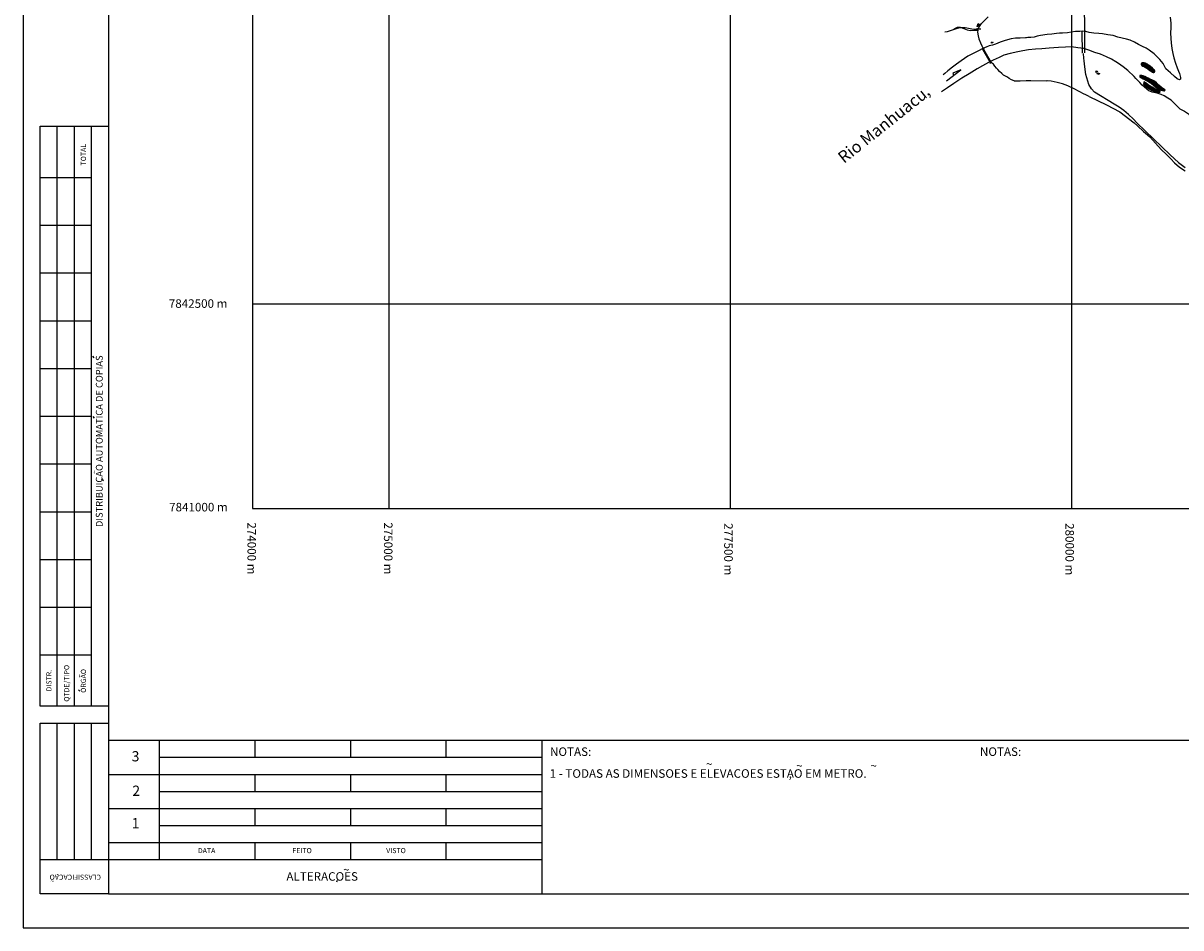
# Model space of a CAD drawing. Units: metres. Extents: x -10512 to 214748, y -7425 to 214748.
# Drawn here: x -10512 to -2031, y -7425 to -794 of the extents above; entities that cross this region are included whole.
import ezdxf
from ezdxf.enums import TextEntityAlignment as Align

# ---------------------------------------------------------------- set-up
doc = ezdxf.new("R2010")
doc.units = ezdxf.units.M
doc.header["$MEASUREMENT"] = 0
for name, color, linetype, lineweight in [('10', 1, 'Continuous', 0), ('11', 1, 'Continuous', 0), ('13', 1, 'Continuous', 0), ('15', 1, 'Continuous', 0), ('18', 1, 'Continuous', 0), ('19', 1, 'Continuous', 0), ('5', 1, 'Continuous', 0), ('50', 1, 'Continuous', 0)]:
    doc.layers.add(name, color=color, linetype=linetype, lineweight=lineweight)
doc.styles.add('Style-ENGINEERING', font='ENGINEERING.shx')
doc.styles.add('Style-WORKING', font='WORKING.shx')

msp = doc.modelspace()

# ---------------------------------------------------------------- linework, layer by layer
at = {"layer": '10', "color": 1, "linetype": 'Continuous', "lineweight": -3}
msp.add_line((-2737.22, -858.28), (-2737.22, -858.28), dxfattribs=at)
msp.add_line((-2737.22, -858.28), (-2737.22, -858.28), dxfattribs=at)
at = {"layer": '10', "color": 30, "linetype": 'Continuous', "lineweight": -3}
for points in [[(-3490.42, -796.56), (-3454.45, -759.68), (-3443.35, -749.02)], [(-3690.71, -835.34), (-3665.7, -824.85), (-3648.49, -823.49), (-3619.82, -833.72), (-3596.01, -842.98), (-3574.21, -848.12), (-3546.17, -846.48), (-3518.99, -846.23), (-3518.08, -842.83)], [(-3518.99, -846.23), (-3519.5, -861.25), (-3515.02, -886.41), (-3510.39, -909.17), (-3499.45, -939.05), (-3489.3, -960.73), (-3476.76, -984.21)], [(-3518.08, -842.83), (-3509.69, -827.18), (-3504.71, -819.02), (-3490.42, -796.56)]]:
    msp.add_lwpolyline(points, dxfattribs=at)
at = {"layer": '10', "color": 7, "linetype": 'Continuous', "lineweight": -3}
msp.add_lwpolyline([(-3496.42, -838.76), (-3507.89, -839.2), (-3521.39, -840.9), (-3543.8, -840.26), (-3562.88, -837.86), (-3586.03, -833.65), (-3610.96, -829.94), (-3632.34, -828.03), (-3651.19, -829.45), (-3677.46, -836.17), (-3691.75, -840.16), (-3720.58, -850.18), (-3743.54, -857.94), (-3759.77, -861.74)], dxfattribs=at)
at = {"layer": '10', "color": 1, "linetype": 'Continuous', "lineweight": -3}
for points in [[(-2701.41, -1332.1), (-2575.94, -1392.58), (-2477.88, -1443.97), (-2372.8, -1525.73), (-2347.87, -1546.05)], [(-2347.87, -1546.05), (-2302.93, -1588.26), (-2258.97, -1627.93), (-2217.39, -1674.67), (-2175.02, -1719.65), (-2136.37, -1756.71), (-2104.75, -1788.09), (-2076.16, -1817.4), (-2039.74, -1850.11), (-1998.15, -1875.77)]]:
    msp.add_lwpolyline(points, dxfattribs=at)
at = {"layer": '11', "color": 30, "linetype": 'Continuous', "lineweight": -3}
for points in [[(-3251.65, -1218.06), (-3271.57, -1210.11), (-3287.34, -1200.83), (-3301.26, -1191.55), (-3329.05, -1174.6), (-3343.25, -1164.58), (-3358.43, -1147.69), (-3371.59, -1133.1), (-3379.98, -1123.3), (-3393.5, -1109.37), (-3404.35, -1096.3), (-3416.91, -1084.93)], [(-3251.65, -1218.06), (-3208.3, -1217.31), (-3163.14, -1214.36), (-3130.04, -1213.6), (-3013.29, -1217.53)], [(-2701.41, -1332.1), (-2730.39, -1318.24), (-2738.21, -1313.75), (-2813, -1276.96), (-2858.68, -1255.05), (-2897.01, -1238.01), (-2935.59, -1228.71), (-2979.81, -1219.96), (-3011.03, -1217.98), (-3013.29, -1217.53)]]:
    msp.add_lwpolyline(points, dxfattribs=at)
at = {"layer": '13', "color": 7, "linetype": 'Continuous', "lineweight": -3}
msp.add_line((-2738.39, -646.41), (-2737.6, -858.21), dxfattribs=at)
for points in [[(-2352.78, -1524.59), (-2377.28, -1497.53), (-2414.24, -1463.02), (-2448.74, -1434.05), (-2481.39, -1411.25), (-2518.22, -1387.14), (-2663.12, -1300.22), (-2685.64, -1275.13), (-2703.53, -1243.71), (-2727.55, -1170.23), (-2734.1, -1115.44), (-2739.02, -1071.56), (-2740.64, -1051.14), (-2743.1, -1016.82)], [(-2352.78, -1524.59), (-2171, -1700.01), (-2107.83, -1759.49), (-2048.93, -1815.09), (-1999.47, -1852.21)]]:
    msp.add_lwpolyline(points, dxfattribs=at)
at = {"layer": '15', "color": 7, "linetype": 'Continuous', "lineweight": -3}
for p, q in [((-3475.86, -984.4), (-3472.17, -978.99)), ((-3475.86, -984.4), (-3472.17, -978.99)), ((-3426.17, -1084.82), (-3429.36, -1090.79)), ((-3426.17, -1084.82), (-3429.36, -1090.79))]:
    msp.add_line(p, q, dxfattribs=at)
for points in [[(-2754.76, -858.4), (-2753.57, -1010.85), (-2757.1, -1011.76)], [(-2754.76, -858.4), (-2753.57, -1010.85), (-2757.1, -1011.76)], [(-2733.91, -1011.65), (-2735.14, -857.7), (-2732.53, -856.45)], [(-2733.91, -1011.65), (-2735.14, -857.7), (-2732.53, -856.45)], [(-3426.17, -1084.82), (-3480.82, -987.08), (-3485.09, -985.75)], [(-3426.17, -1084.82), (-3480.82, -987.08), (-3485.09, -985.75)], [(-3475.86, -984.4), (-3421.05, -1082.79), (-3415.3, -1082.05)], [(-3475.86, -984.4), (-3421.05, -1082.79), (-3415.3, -1082.05)]]:
    msp.add_lwpolyline(points, dxfattribs=at)
for points in [[(-3526.46, -832.96), (-3523.43, -833.68), (-3525.49, -840.15), (-3528.52, -839.44)], [(-3526.46, -832.96), (-3523.43, -833.68), (-3525.49, -840.15), (-3528.52, -839.44)], [(-3514.99, -797.57), (-3508.45, -801.45), (-3516.66, -822.06), (-3523.21, -818.18)], [(-3514.99, -797.57), (-3508.45, -801.45), (-3516.66, -822.06), (-3523.21, -818.18)], [(-3418.93, -934.05), (-3410.48, -931.97), (-3408.79, -938.6), (-3417.24, -940.68)], [(-3418.93, -934.05), (-3410.48, -931.97), (-3408.79, -938.6), (-3417.24, -940.68)], [(-2650.42, -1143.99), (-2642.22, -1146.34), (-2645.08, -1156.46), (-2653.27, -1154.11)], [(-2650.42, -1143.99), (-2642.22, -1146.34), (-2645.08, -1156.46), (-2653.27, -1154.11)], [(-2644.65, -1166.17), (-2641.79, -1158.37), (-2626.79, -1163.72), (-2629.66, -1171.52)], [(-2644.65, -1166.17), (-2641.79, -1158.37), (-2626.79, -1163.72), (-2629.66, -1171.52)]]:
    msp.add_3dface(points, dxfattribs=at)
at = {"layer": '18', "color": 7, "linetype": 'Continuous', "lineweight": -3}
for p, q in [((-8832.62, 6648.72), (-8832.62, -4351.28)), ((-7832.62, 6648.72), (-7832.62, -4351.28)), ((-5332.62, 6648.72), (-5332.62, -4351.28)), ((-2832.62, 6648.72), (-2832.62, -4351.28)), ((-8832.62, -2851.28), (7167.38, -2851.28)), ((-8832.62, -4351.28), (7167.38, -4351.28))]:
    msp.add_line(p, q, dxfattribs=at)
msp.add_lwpolyline([(-3747.05, -1216.16), (-3642.97, -1137.06), (-3701.53, -1161.74), (-3695.66, -1175.7)], dxfattribs=at)
at = {"layer": '19', "color": 7, "linetype": 'Continuous', "lineweight": -3}
for p, q in [((-10512.5, 7425), (-10512.5, -7425)), ((-10387.5, -1550), (-9887.5, -1550)), ((-10387.5, -5800), (-10387.5, -1550)), ((-10262.5, -5800), (-10262.5, -1550)), ((-10137.5, -5800), (-10137.5, -1550)), ((-10012.5, -5800), (-10012.5, -1550)), ((-10387.5, -1925), (-10012.5, -1925)), ((-10387.5, -2275), (-10012.5, -2275)), ((-10387.5, -2625), (-10012.5, -2625)), ((-10387.5, -2975), (-10012.5, -2975)), ((-9991.76, -3247.76), (-10001.76, -3235.26)), ((-10387.5, -3325), (-10012.5, -3325)), ((-10387.5, -3675), (-10012.5, -3675)), ((-9989.5, -3689.76), (-9999.5, -3677.26)), ((-10387.5, -4025), (-10012.5, -4025)), ((-9937.76, -4133.76), (-9922.76, -4146.26)), ((-10387.5, -4375), (-10012.5, -4375)), ((-10387.5, -4725), (-10012.5, -4725)), ((-10387.5, -5075), (-10012.5, -5075)), ((-10387.5, -5425), (-10012.5, -5425)), ((-10097.5, -5690), (-10107.5, -5680)), ((-9887.5, -5800), (-10387.5, -5800)), ((-10387.5, -5925), (-9887.5, -5925)), ((-10387.5, -7175), (-10387.5, -5925)), ((-10262.5, -6925), (-10262.5, -5925)), ((-10137.5, -6925), (-10137.5, -5925)), ((-10012.5, -6925), (-10012.5, -5925)), ((-9887.5, -6050), (10262.5, -6050)), ((-9512.5, -6925), (-9512.5, -6050)), ((-8812.5, -6175), (-8812.5, -6050)), ((-8112.5, -6175), (-8112.5, -6050)), ((-7412.5, -6175), (-7412.5, -6050)), ((-6712.5, -6050), (-6712.5, -7175)), ((-9512.5, -6175), (-6712.5, -6175)), ((-9887.5, -6300), (-6712.5, -6300)), ((-8812.5, -6425), (-8812.5, -6300)), ((-8112.5, -6425), (-8112.5, -6300)), ((-7412.5, -6425), (-7412.5, -6300)), ((-9512.5, -6425), (-6712.5, -6425)), ((-9887.5, -6550), (-6712.5, -6550)), ((-9887.5, -6550), (-6712.5, -6550)), ((-8812.5, -6675), (-8812.5, -6550)), ((-8112.5, -6675), (-8112.5, -6550)), ((-7412.5, -6675), (-7412.5, -6550)), ((-9512.5, -6675), (-6712.5, -6675)), ((-9887.5, -6800), (-6712.5, -6800)), ((-8812.5, -6925), (-8812.5, -6800)), ((-8112.5, -6925), (-8112.5, -6800)), ((-7412.5, -6925), (-7412.5, -6800)), ((-10387.5, -6925), (-9887.5, -6925)), ((-9887.5, -6925), (-6712.5, -6925)), ((-10261.76, -7035.76), (-10259.26, -7030.76)), ((-8210.76, -7076.76), (-8215.76, -7089.26)), ((-9887.5, -7175), (-10387.5, -7175)), ((-10512.5, -7425), (10512.5, -7425))]:
    msp.add_line(p, q, dxfattribs=at)
msp.add_3dface([(-9887.5, -7175), (10262.5, -7175), (10262.5, 7175), (-9887.5, 7175)], dxfattribs=at)
at = {"layer": '5', "color": 4, "linetype": 'Continuous', "lineweight": -3}
for points in [[(-2108.59, -751.14), (-2103.76, -794.97), (-2104.98, -829.59), (-2106.21, -866.25), (-2104.93, -908.02), (-2102.56, -939.1), (-2096.18, -979.88), (-2090.04, -1017.61), (-2082.33, -1049.23), (-2069.57, -1088.77), (-2057.03, -1121.95), (-2046.73, -1145.19), (-2039.46, -1164.58), (-2033.77, -1192.88), (-2033.58, -1204.85), (-2039.47, -1210.42), (-2056.99, -1201.4), (-2077.53, -1186), (-2107.16, -1159.09), (-2140.6, -1129.36), (-2161, -1091.04), (-2185.27, -1059.83), (-2225, -1018.6), (-2262.54, -992.15), (-2285.12, -979.03), (-2311.03, -966.66), (-2340.22, -950.44), (-2369.14, -932.7), (-2402.16, -918.76), (-2428.35, -911.73), (-2461.41, -903.9), (-2491.92, -896.08), (-2527.51, -884.67), (-2564.66, -880.63), (-2605.62, -873.77), (-2632.6, -871.32), (-2668.74, -868.05), (-2701.81, -862.26), (-2725.45, -855.5), (-2749.38, -854.34), (-2770.27, -855.49), (-2802.86, -855.3), (-2834.98, -860.2), (-2861.74, -864.37), (-2896.39, -867.74), (-2918.55, -868.88), (-2942.75, -871.03), (-2974.86, -874.41), (-3011.03, -876.74), (-3059.46, -884.35), (-3082.66, -889.05), (-3105.11, -896.05), (-3129.07, -899.99), (-3150.98, -900.62), (-3160.4, -901.33), (-3168.3, -901.79), (-3208.3, -905.63), (-3242.93, -905.43), (-3273.77, -909.33), (-3318.65, -921.03), (-3353.87, -934.83), (-3388.59, -948.63), (-3409.76, -955.38), (-3433.99, -961.61), (-3457.46, -969.36), (-3476.1, -977.66), (-3517.48, -999.83), (-3557.83, -1018.18), (-3592.32, -1037.58), (-3640.89, -1070.4), (-3674.64, -1093.89), (-3702.78, -1115.88), (-3737.58, -1143.69), (-3760.36, -1164.18), (-3772.11, -1173.66)], [(-2038, -1421.41), (-2101.7, -1357.75), (-2125.81, -1343.35), (-2153.22, -1327.14), (-2173.53, -1317.09), (-2204.55, -1308.51), (-2241.17, -1299.64), (-2264.54, -1289.82), (-2296.22, -1264.68), (-2313.69, -1248.03), (-2330.89, -1228.32), (-2359.25, -1199.63), (-2372.66, -1185.29), (-2419.77, -1141.73), (-2453.22, -1114.03), (-2487.71, -1090.65), (-2506.99, -1077.55), (-2539.73, -1058.52), (-2574.25, -1040.49), (-2618.97, -1022.66), (-2660.65, -1008.41), (-2704.6, -991.35), (-2742.48, -981.19), (-2784.47, -975.6), (-2832.04, -967.68), (-2875.09, -970.99), (-2927.3, -972.22), (-2994.31, -978.19), (-3048.83, -981.69), (-3094.94, -985.24), (-3145.9, -990.54), (-3187.96, -997.43), (-3224.16, -1004.6), (-3280.5, -1015.73), (-3326.41, -1028.96), (-3361.66, -1046.07), (-3406.34, -1066.69), (-3440.31, -1083.55), (-3484.24, -1106.46), (-3523.59, -1129.91), (-3580.84, -1164.98), (-3634.76, -1198.02), (-3694.07, -1236.89), (-3740.34, -1267.43), (-3784.64, -1299)], [(-2038, -1421.41), (-2003.84, -1440.22), (-1973.76, -1458.47), (-1925.93, -1522.08), (-1873.31, -1589.83), (-1846.59, -1630.72), (-1824.73, -1653.96), (-1762.7, -1723.37), (-1701.79, -1780.53), (-1662.19, -1811.91), (-1589.1, -1854.7), (-1537.34, -1872.22), (-1493.13, -1883.27), (-1416.33, -1934.27), (-1385.18, -1949.22), (-1309.58, -1995.1), (-1296.5, -2008.03)]]:
    msp.add_lwpolyline(points, dxfattribs=at)
for points in [[(-2321.7, -1092.9), (-2224.2763, -1153.3033), (-2221.0618, -1148.4617), (-2318.87, -1087.82)], [(-2320.5201, -1095.7868), (-2225.29, -1154.83), (-2224.2763, -1153.3033), (-2321.7, -1092.9)], [(-2319.2324, -1098.9373), (-2227.9039, -1155.5615), (-2225.29, -1154.83), (-2320.5201, -1095.7868)], [(-2318.5203, -1100.6795), (-2291.3329, -1117.5359), (-2284.68, -1120.36), (-2319.2324, -1098.9373)], [(-2318.87, -1087.82), (-2221.0618, -1148.4617), (-2220.41, -1147.48), (-2317.5956, -1087.2243)], [(-2317.8796, -1102.2471), (-2297.3189, -1114.9949), (-2291.3329, -1117.5359), (-2318.5203, -1100.6795)], [(-2316.7589, -1104.9893), (-2307.79, -1110.55), (-2297.3189, -1114.9949), (-2317.8796, -1102.2471)], [(-2317.5956, -1087.2243), (-2220.41, -1147.48), (-2223.7921, -1140.9294), (-2313.5, -1085.31)], [(-2313.5, -1085.31), (-2223.7921, -1140.9294), (-2225.95, -1136.75), (-2308.6175, -1085.4956)], [(-2308.6175, -1085.4956), (-2225.95, -1136.75), (-2232.7374, -1130.7914), (-2305.61, -1085.61)], [(-2305.61, -1085.61), (-2232.7374, -1130.7914), (-2239.38, -1124.96), (-2302.1262, -1086.057)], [(-2302.1262, -1086.057), (-2239.38, -1124.96), (-2256.3032, -1110.049), (-2293.14, -1087.21)], [(-2293.14, -1087.21), (-2256.3032, -1110.049), (-2260.91, -1105.99), (-2284.1119, -1091.6047)], [(-2284.1119, -1091.6047), (-2260.91, -1105.99), (-2269.53, -1099.57), (-2276.0389, -1095.5344)], [(-2276.0389, -1095.5344), (-2269.53, -1099.57), (-2274.61, -1096.23)], [(-2331.6459, -1187.6578), (-2307.32, -1202.74), (-2306.2039, -1203.1861), (-2331.6142, -1187.4316)], [(-2331.6142, -1187.4316), (-2306.2039, -1203.1861), (-2289.8112, -1209.7386), (-2331.1486, -1184.1092)], [(-2331.1486, -1184.1092), (-2289.8112, -1209.7386), (-2285.98, -1211.27), (-2331.0398, -1183.3327)], [(-2331.0398, -1183.3327), (-2285.98, -1211.27), (-2263.14, -1225.41), (-2331.0371, -1183.3134)], [(-2331.0371, -1183.3134), (-2161.7042, -1288.3008), (-2161.14, -1288.39), (-2331.0035, -1183.0736)], [(-2331.0035, -1183.0736), (-2161.14, -1288.39), (-2152.24, -1289.72), (-2330.4636, -1179.2203)], [(-2330.4636, -1179.2203), (-2152.24, -1289.72), (-2150.5269, -1289.9014), (-2330.35, -1178.41)], [(-2330.35, -1178.41), (-2150.5269, -1289.9014), (-2149.69, -1289.99), (-2329.8202, -1178.3082)], [(-2329.8202, -1178.3082), (-2149.69, -1289.99), (-2148.5457, -1289.0587), (-2327.8, -1177.92)], [(-2327.8, -1177.92), (-2148.5457, -1289.0587), (-2147.45, -1288.1671), (-2325.25, -1177.93)], [(-2325.25, -1177.93), (-2147.45, -1288.1671), (-2145.5175, -1286.5944), (-2319.91, -1178.47)], [(-2319.91, -1178.47), (-2145.5175, -1286.5944), (-2145.34, -1286.45), (-2319.1501, -1178.6867)], [(-2319.1501, -1178.6867), (-2145.34, -1286.45), (-2149.13, -1281.59), (-2311.6528, -1180.8249)], [(-2316.5669, -1105.459), (-2310.5223, -1109.2067), (-2307.79, -1110.55), (-2316.7589, -1104.9893)], [(-2316.17, -1106.43), (-2316.17, -1106.43), (-2310.5223, -1109.2067), (-2316.5669, -1105.459)], [(-2311.6528, -1180.8249), (-2149.13, -1281.59), (-2157.5, -1275.93), (-2310.2474, -1181.2257)], [(-2310.2474, -1181.2257), (-2157.5, -1275.93), (-2162.2616, -1272.5501), (-2308.97, -1181.59)], [(-2308.97, -1181.59), (-2162.2616, -1272.5501), (-2174.49, -1263.87), (-2305.0407, -1182.9278)], [(-2305.0407, -1182.9278), (-2174.49, -1263.87), (-2188.4303, -1252.2776), (-2294.49, -1186.52)], [(-2294.49, -1186.52), (-2188.4303, -1252.2776), (-2188.68, -1252.07), (-2294.195, -1186.6501)], [(-2294.195, -1186.6501), (-2188.68, -1252.07), (-2200.84, -1241.3), (-2276.1514, -1194.6065)], [(-2273.52, -1128.58), (-2229.3494, -1155.966), (-2227.9039, -1155.5615), (-2284.68, -1120.36)], [(-2269.0332, -1132.5322), (-2230.65, -1156.33), (-2229.3494, -1155.966), (-2273.52, -1128.58)], [(-2261.1846, -1139.4457), (-2237.9624, -1153.8435), (-2230.65, -1156.33), (-2269.0332, -1132.5322)], [(-2259.84, -1140.63), (-2239.2151, -1153.4176), (-2237.9624, -1153.8435), (-2261.1846, -1139.4457)], [(-2243.8534, -1151.2667), (-2241.8044, -1152.5371), (-2239.2151, -1153.4176), (-2259.84, -1140.63)], [(-2242.09, -1152.44), (-2242.09, -1152.44), (-2241.8044, -1152.5371), (-2243.8534, -1151.2667)], [(-2331.67, -1187.83), (-2331.67, -1187.83), (-2307.32, -1202.74), (-2331.6459, -1187.6578)], [(-2303.21, -1241.21), (-2211.3416, -1298.169), (-2196.6, -1299.39), (-2302.2023, -1233.9159)], [(-2300.6028, -1243.7925), (-2213.14, -1298.02), (-2211.3416, -1298.169), (-2303.21, -1241.21)], [(-2302.2023, -1233.9159), (-2196.6, -1299.39), (-2183.6663, -1299.9557), (-2301.2539, -1227.0507)], [(-2301.2539, -1227.0507), (-2248.32, -1259.87), (-2267.0311, -1247.9484), (-2301.2131, -1226.7554)], [(-2301.2131, -1226.7554), (-2267.0311, -1247.9484), (-2272.93, -1244.19), (-2301.2002, -1226.6623)], [(-2301.2002, -1226.6623), (-2272.93, -1244.19), (-2278.2647, -1240.0806), (-2301.0982, -1225.9237)], [(-2301.0982, -1225.9237), (-2278.2647, -1240.0806), (-2289.91, -1231.11), (-2300.8754, -1224.3114)], [(-2300.8754, -1224.3114), (-2289.91, -1231.11), (-2300.82, -1223.91)], [(-2291.57, -1252.74), (-2225.7587, -1293.5434), (-2213.14, -1298.02), (-2300.6028, -1243.7925)], [(-2265.9062, -1272.8562), (-2241.61, -1287.92), (-2225.7587, -1293.5434), (-2291.57, -1252.74)], [(-2276.1514, -1194.6065), (-2200.84, -1241.3), (-2203.7842, -1238.255), (-2269.34, -1197.61)], [(-2269.34, -1197.61), (-2203.7842, -1238.255), (-2208.7595, -1233.1093), (-2246.5, -1209.71)], [(-2262.7225, -1225.6898), (-2161.7495, -1288.2936), (-2161.7042, -1288.3008), (-2263.14, -1225.41)], [(-2245.89, -1236.97), (-2163.5768, -1288.0047), (-2161.7495, -1288.2936), (-2262.7225, -1225.6898)], [(-2248.32, -1259.87), (-2183.6663, -1299.9557), (-2183.11, -1299.98), (-2242.7993, -1262.9723)], [(-2246.5, -1209.71), (-2208.7595, -1233.1093), (-2212.23, -1229.52), (-2236.3973, -1214.5361)], [(-2228.15, -1251.58), (-2171.3949, -1286.7685), (-2163.5768, -1288.0047), (-2245.89, -1236.97)], [(-2242.7993, -1262.9723), (-2183.11, -1299.98), (-2183.1366, -1299.8625), (-2241.0588, -1263.9503)], [(-2241.0588, -1263.9503), (-2183.1366, -1299.8625), (-2183.3474, -1298.9299), (-2227.25, -1271.71)], [(-2236.3973, -1214.5361), (-2212.23, -1229.52), (-2229.23, -1217.96)], [(-2225.7819, -1253.2941), (-2171.9272, -1286.6843), (-2171.3949, -1286.7685), (-2228.15, -1251.58)], [(-2227.25, -1271.71), (-2183.3474, -1298.9299), (-2183.8076, -1296.8941), (-2213.6098, -1278.4166)], [(-2223.9795, -1254.5988), (-2172.3324, -1286.6203), (-2171.9272, -1286.6843), (-2225.7819, -1253.2941)], [(-2221.7213, -1256.2333), (-2172.84, -1286.54), (-2172.3324, -1286.6203), (-2223.9795, -1254.5988)], [(-2215.73, -1260.57), (-2175.4274, -1285.5579), (-2172.84, -1286.54), (-2221.7213, -1256.2333)], [(-2198.99, -1272.89), (-2183.5012, -1282.4932), (-2175.4274, -1285.5579), (-2215.73, -1260.57)], [(-2265.71, -1273.01), (-2265.71, -1273.01), (-2241.61, -1287.92), (-2265.9062, -1272.8562)], [(-2213.6098, -1278.4166), (-2183.8076, -1296.8941), (-2183.9222, -1296.3873), (-2210.2144, -1280.086)], [(-2210.2144, -1280.086), (-2183.9222, -1296.3873), (-2184.1784, -1295.2539), (-2202.62, -1283.82)], [(-2202.62, -1283.82), (-2184.1784, -1295.2539), (-2185.59, -1289.01)], [(-2187.83, -1280.85), (-2187.83, -1280.85), (-2183.5012, -1282.4932), (-2198.99, -1272.89)]]:
    msp.add_3dface(points, dxfattribs=at)

# ---------------------------------------------------------------- texts
at = {"layer": '18', "color": 7, "linetype": 'Continuous', "lineweight": -3, "style": 'Style-WORKING'}
for s, p in [(' 7842500 m', (-9240.2501, -2849.6)), (' 7841000 m', (-9237.9, -4341.55))]:
    msp.add_text(s, height=62.5, dxfattribs=at).set_placement(p, align=Align.MIDDLE_CENTER)
for s, p in [(' 274000 m', (-8837.83, -4634.65)), (' 275000 m', (-7837.83, -4634.65)), (' 277500 m', (-5344.93, -4640.38)), (' 280000 m', (-2844.93, -4640.38))]:
    msp.add_text(s, height=62.5, rotation=-90, dxfattribs=at).set_placement(p, align=Align.MIDDLE_CENTER)
for s, p in [('1 - TODAS AS DIMENSOES E ELEVACOES ESTAO EM METRO.', (-6654.84, -6262.56)), ('~', (-5509.8908, -6192.9883)), ('~', (-4848.77, -6206.04)), ('~', (-4304.357, -6206.04)), (',', (-4903.89, -6263.08))]:
    msp.add_text(s, height=62.5, dxfattribs=at).set_placement(p, align=Align.TOP_LEFT)
at = {"layer": '19', "color": 7, "linetype": 'Continuous', "lineweight": -3, "style": 'Style-WORKING'}
for s, height, rotation, p in [('TOTAL', 37.4799, 90, (-10089.98, -1837.5)), ('DISTRIBUICAO AUTOMATICA DE COPIAS', 49.9799, 90, (-9979.98, -4487.5)), ('~', 37.5, 90, (-10009.76, -4099.26)), ('QTDE/TIPO', 37.4799, 90, (-10212.48, -5767.5)), ('DISTR.', 37.4799, 90, (-10342.48, -5692.5)), ('DISTR.', 37.4799, 90, (-10342.48, -5692.5)), ('~', 37.5, 90, (-10118, -5592.76)), ('ORGAO', 37.4799, 90, (-10089.98, -5702.5)), ('CLASSIFICACAO', 37.5, 180, (-9942.5, -7072.5)), ('~', 37.5, 180, (-10285.5, -7100.76))]:
    msp.add_text(s, height=height, rotation=rotation, dxfattribs=at).set_placement(p, align=Align.TOP_LEFT)
at = {"layer": '19', "color": 7, "linetype": 'Continuous', "lineweight": -3, "style": 'Style-ENGINEERING'}
for s, p in [('NOTAS:', (-6652.5, -6165)), ('NOTAS:', (-3502.5, -6165)), ('ALTERACOES', (-8583.5, -7079.5)), ('~', (-8169, -7030.26))]:
    msp.add_text(s, height=62.5, dxfattribs=at).set_placement(p)
at = {"layer": '19', "color": 7, "linetype": 'Continuous', "lineweight": -3, "style": 'Style-WORKING'}
for s, height, p in [('3', 75, (-9717.5, -6130)), ('2', 75, (-9712.5, -6382.5)), ('1', 75, (-9717.5, -6620)), ('DATA', 37.5, (-9232.5, -6840)), ('FEITO', 37.5, (-8540, -6840)), ('VISTO', 37.5, (-7852.5, -6840))]:
    msp.add_text(s, height=height, dxfattribs=at).set_placement(p, align=Align.TOP_LEFT)
at = {"layer": '50', "color": 7, "linetype": 'Continuous', "lineweight": -3, "style": 'Style-WORKING'}
for s, p in [('Rio Manhuacu', (-4526.2925, -1792.3106)), (',', (-3915.4825, -1297.8106))]:
    msp.add_text(s, height=87.5, rotation=38.64646697, dxfattribs=at).set_placement(p, align=Align.MIDDLE_LEFT)

doc.saveas('drawing.dxf')
